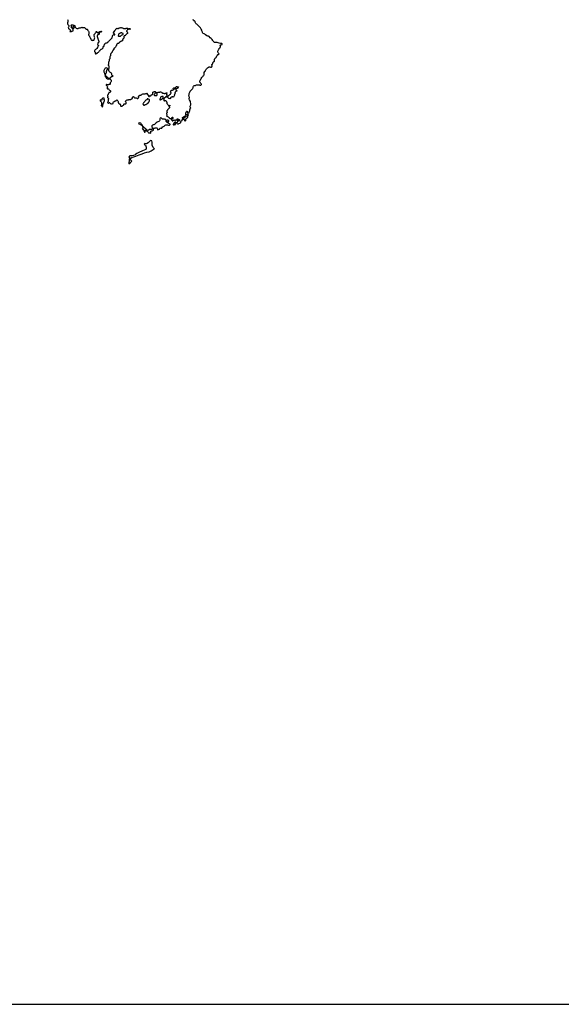
# Model space of a CAD drawing. Extents: x 416957 to 418978, y 6457196 to 6459968.
# Drawn here: x 418708 to 418778, y 6457796 to 6457924 of the extents above; entities that cross this region are included whole.
import ezdxf

# ---------------------------------------------------------------- set-up
doc = ezdxf.new("R2010")
doc.units = 0
doc.layers.add('2', color=7, linetype='Continuous')
doc.layers.add('Vormistus', color=7, linetype='Continuous')

msp = doc.modelspace()

# ---------------------------------------------------------------- linework, layer by layer
at = {"layer": '2', "color": 7, "linetype": 'Continuous'}
msp.add_lwpolyline([(418713.85, 6457923.82), (418713.89, 6457923.73), (418713.9, 6457923.67), (418713.89, 6457923.5), (418713.87, 6457923.39), (418713.86, 6457923.31), (418713.86, 6457923.29), (418713.86, 6457923.24), (418713.89, 6457923.18), (418713.98, 6457923.09), (418714.02, 6457923.03), (418714.03, 6457922.98), (418714.03, 6457922.93), (418714.03, 6457922.89), (418713.99, 6457922.8), (418713.96, 6457922.75), (418713.97, 6457922.69), (418714.01, 6457922.63), (418714.05, 6457922.59), (418714.1, 6457922.54), (418714.15, 6457922.5), (418714.19, 6457922.47), (418714.24, 6457922.42), (418714.25, 6457922.38), (418714.19, 6457922.33), (418714.16, 6457922.27), (418714.22, 6457922.25), (418714.37, 6457922.26), (418714.38, 6457922.26), (418714.47, 6457922.31), (418714.53, 6457922.34), (418714.58, 6457922.36), (418714.6, 6457922.4), (418714.6, 6457922.44), (418714.59, 6457922.49), (418714.54, 6457922.56), (418714.53, 6457922.6), (418714.53, 6457922.61), (418714.57, 6457922.63), (418714.63, 6457922.65), (418714.69, 6457922.68), (418714.72, 6457922.73), (418714.72, 6457922.81), (418714.7, 6457922.86), (418714.67, 6457922.87), (418714.62, 6457922.88), (418714.54, 6457922.86), (418714.49, 6457922.78), (418714.46, 6457922.71), (418714.43, 6457922.68), (418714.39, 6457922.72), (418714.38, 6457922.77), (418714.38, 6457922.81), (418714.38, 6457922.87), (418714.36, 6457922.95), (418714.34, 6457923.05), (418714.34, 6457923.09), (418714.38, 6457923.11), (418714.44, 6457923.11), (418714.53, 6457923.1), (418714.59, 6457923.09), (418714.66, 6457923.06), (418714.73, 6457923.03), (418714.8, 6457923.02), (418714.82, 6457922.97), (418714.84, 6457922.83), (418714.89, 6457922.76), (418714.93, 6457922.72), (418715, 6457922.68), (418715.09, 6457922.65), (418715.19, 6457922.65), (418715.24, 6457922.66), (418715.28, 6457922.7), (418715.35, 6457922.72), (418715.41, 6457922.71), (418715.5, 6457922.71), (418715.56, 6457922.73), (418715.62, 6457922.77), (418715.67, 6457922.79), (418715.71, 6457922.81), (418715.78, 6457922.79), (418715.86, 6457922.78), (418715.93, 6457922.78), (418716, 6457922.78), (418716.06, 6457922.78), (418716.1, 6457922.75), (418716.13, 6457922.67), (418716.17, 6457922.62), (418716.2, 6457922.59), (418716.27, 6457922.56), (418716.41, 6457922.54), (418716.45, 6457922.5), (418716.47, 6457922.46), (418716.51, 6457922.39), (418716.54, 6457922.34), (418716.58, 6457922.29), (418716.62, 6457922.21), (418716.63, 6457922.13), (418716.64, 6457922.11), (418716.64, 6457922.04), (418716.63, 6457921.97), (418716.61, 6457921.92), (418716.6, 6457921.88), (418716.6, 6457921.82), (418716.62, 6457921.74), (418716.68, 6457921.69), (418716.69, 6457921.67), (418716.72, 6457921.62), (418716.75, 6457921.54), (418716.8, 6457921.46), (418716.88, 6457921.27), (418716.92, 6457921.18), (418716.95, 6457921.15), (418717.01, 6457921.12), (418717.07, 6457921.11), (418717.11, 6457921.1), (418717.19, 6457921.11), (418717.25, 6457921.11), (418717.31, 6457921.16), (418717.32, 6457921.21), (418717.35, 6457921.3), (418717.37, 6457921.36), (418717.38, 6457921.45), (418717.36, 6457921.51), (418717.35, 6457921.55), (418717.35, 6457921.57), (418717.3, 6457921.63), (418717.28, 6457921.67), (418717.28, 6457921.69), (418717.29, 6457921.71), (418717.31, 6457921.74), (418717.31, 6457921.8), (418717.29, 6457921.83), (418717.33, 6457921.87), (418717.34, 6457921.87), (418717.37, 6457921.91), (418717.42, 6457921.97), (418717.46, 6457922.01), (418717.49, 6457922.07), (418717.51, 6457922.11), (418717.54, 6457922.14), (418717.57, 6457922.18), (418717.59, 6457922.25), (418717.62, 6457922.24), (418717.64, 6457922.19), (418717.67, 6457922.15), (418717.75, 6457922.11), (418717.81, 6457922.08), (418717.86, 6457922.09), (418717.89, 6457922.14), (418717.92, 6457922.19), (418717.94, 6457922.2), (418718, 6457922.21), (418718.05, 6457922.24), (418718.07, 6457922.27), (418718.11, 6457922.25), (418718.15, 6457922.24), (418718.17, 6457922.26), (418718.18, 6457922.29), (418718.2, 6457922.31), (418718.26, 6457922.31), (418718.27, 6457922.3), (418718.26, 6457922.25), (418718.24, 6457922.21), (418718.21, 6457922.17), (418718.17, 6457922.15), (418718.1, 6457922.17), (418718.05, 6457922.16), (418718.01, 6457922.12), (418717.98, 6457922.05), (418717.97, 6457921.98), (418717.97, 6457921.95), (418717.95, 6457921.89), (418717.93, 6457921.83), (418717.9, 6457921.84), (418717.85, 6457921.86), (418717.83, 6457921.87), (418717.79, 6457921.86), (418717.74, 6457921.79), (418717.71, 6457921.71), (418717.71, 6457921.62), (418717.71, 6457921.55), (418717.73, 6457921.5), (418717.75, 6457921.43), (418717.79, 6457921.37), (418717.81, 6457921.29), (418717.83, 6457921.22), (418717.84, 6457921.19), (418717.88, 6457921.13), (418717.89, 6457921.08), (418717.9, 6457921.02), (418717.9, 6457921), (418717.91, 6457920.95), (418717.92, 6457920.88), (418717.89, 6457920.85), (418717.84, 6457920.82), (418717.8, 6457920.73), (418717.8, 6457920.67), (418717.78, 6457920.62), (418717.76, 6457920.56), (418717.8, 6457920.5), (418717.86, 6457920.46), (418717.88, 6457920.42), (418717.87, 6457920.38), (418717.83, 6457920.34), (418717.77, 6457920.28), (418717.74, 6457920.22), (418717.74, 6457920.2), (418717.73, 6457920.16), (418717.68, 6457920.06), (418717.63, 6457920.02), (418717.56, 6457919.97), (418717.5, 6457919.91), (418717.39, 6457919.83), (418717.36, 6457919.77), (418717.35, 6457919.75), (418717.35, 6457919.68), (418717.39, 6457919.61), (418717.44, 6457919.57), (418717.46, 6457919.54), (418717.48, 6457919.47), (418717.46, 6457919.39), (418717.49, 6457919.35), (418717.56, 6457919.37), (418717.58, 6457919.38), (418717.62, 6457919.4), (418717.68, 6457919.44), (418717.73, 6457919.46), (418717.76, 6457919.49), (418717.81, 6457919.53), (418717.87, 6457919.58), (418717.93, 6457919.62), (418717.98, 6457919.72), (418718, 6457919.77), (418718.05, 6457919.79), (418718.08, 6457919.8), (418718.11, 6457919.83), (418718.15, 6457919.88), (418718.16, 6457919.92), (418718.2, 6457919.95), (418718.25, 6457919.97), (418718.33, 6457920.02), (418718.43, 6457920.1), (418718.46, 6457920.14), (418718.48, 6457920.18), (418718.47, 6457920.23), (418718.48, 6457920.28), (418718.5, 6457920.29), (418718.54, 6457920.31), (418718.6, 6457920.34), (418718.62, 6457920.39), (418718.62, 6457920.43), (418718.61, 6457920.45), (418718.61, 6457920.49), (418718.62, 6457920.53), (418718.64, 6457920.58), (418718.68, 6457920.63), (418718.71, 6457920.66), (418718.8, 6457920.75), (418718.87, 6457920.77), (418718.93, 6457920.79), (418718.97, 6457920.8), (418719.02, 6457920.82), (418719.08, 6457920.85), (418719.14, 6457920.91), (418719.19, 6457920.98), (418719.2, 6457921), (418719.24, 6457921.05), (418719.28, 6457921.09), (418719.35, 6457921.15), (418719.41, 6457921.2), (418719.43, 6457921.22), (418719.48, 6457921.27), (418719.55, 6457921.33), (418719.59, 6457921.38), (418719.63, 6457921.44), (418719.63, 6457921.44), (418719.64, 6457921.47), (418719.66, 6457921.53), (418719.67, 6457921.6), (418719.69, 6457921.68), (418719.75, 6457921.77), (418719.8, 6457921.83), (418719.85, 6457921.85), (418719.91, 6457921.83), (418719.97, 6457921.82), (418720, 6457921.85), (418720.01, 6457921.86), (418720, 6457921.89), (418719.97, 6457921.91), (418719.93, 6457921.92), (418719.9, 6457921.94), (418719.85, 6457921.98), (418719.81, 6457922.02), (418719.8, 6457922.06), (418719.81, 6457922.08), (418719.94, 6457922.28), (418719.97, 6457922.31), (418720.01, 6457922.37), (418720.12, 6457922.53), (418720.18, 6457922.62), (418720.22, 6457922.66), (418720.27, 6457922.67), (418720.33, 6457922.66), (418720.37, 6457922.65), (418720.42, 6457922.63), (418720.47, 6457922.64), (418720.52, 6457922.69), (418720.56, 6457922.71), (418720.63, 6457922.72), (418720.68, 6457922.73), (418720.75, 6457922.75), (418720.82, 6457922.75), (418720.89, 6457922.74), (418720.93, 6457922.73), (418720.98, 6457922.71), (418721.05, 6457922.68), (418721.13, 6457922.66), (418721.23, 6457922.64), (418721.29, 6457922.64), (418721.36, 6457922.65), (418721.43, 6457922.66), (418721.48, 6457922.68), (418721.51, 6457922.69), (418721.56, 6457922.7), (418721.61, 6457922.68), (418721.66, 6457922.65), (418721.7, 6457922.63), (418721.73, 6457922.61), (418721.78, 6457922.6), (418721.83, 6457922.62), (418721.89, 6457922.65), (418721.95, 6457922.64), (418721.99, 6457922.59), (418721.98, 6457922.54), (418721.93, 6457922.53), (418721.89, 6457922.55), (418721.86, 6457922.56), (418721.81, 6457922.57), (418721.76, 6457922.56), (418721.7, 6457922.52), (418721.64, 6457922.5), (418721.61, 6457922.49), (418721.57, 6457922.44), (418721.54, 6457922.38), (418721.53, 6457922.33), (418721.52, 6457922.31), (418721.52, 6457922.25), (418721.57, 6457922.19), (418721.62, 6457922.16), (418721.66, 6457922.14), (418721.66, 6457922.12), (418721.65, 6457922.07), (418721.62, 6457922.01), (418721.54, 6457921.93), (418721.45, 6457921.88), (418721.37, 6457921.77), (418721.33, 6457921.72), (418721.31, 6457921.71), (418721.25, 6457921.7), (418721.18, 6457921.67), (418721.15, 6457921.62), (418721.14, 6457921.55), (418721.18, 6457921.49), (418721.2, 6457921.46), (418721.17, 6457921.43), (418721.14, 6457921.4), (418721.13, 6457921.35), (418721.07, 6457921.32), (418721.02, 6457921.3), (418721.01, 6457921.24), (418721.01, 6457921.22), (418721, 6457921.18), (418720.98, 6457921.06), (418720.93, 6457921.03), (418720.88, 6457921.02), (418720.85, 6457921.01), (418720.81, 6457920.99), (418720.76, 6457920.97), (418720.72, 6457920.95), (418720.65, 6457920.89), (418720.61, 6457920.86), (418720.57, 6457920.83), (418720.55, 6457920.77), (418720.52, 6457920.74), (418720.5, 6457920.73), (418720.47, 6457920.72), (418720.42, 6457920.71), (418720.36, 6457920.68), (418720.26, 6457920.6), (418720.23, 6457920.57), (418720.2, 6457920.51), (418720.19, 6457920.46), (418720.17, 6457920.41), (418720.14, 6457920.37), (418720.1, 6457920.31), (418720.07, 6457920.24), (418720.05, 6457920.17), (418720.01, 6457920.15), (418719.98, 6457920.15), (418719.93, 6457920.09), (418719.89, 6457920.08), (418719.86, 6457920.04), (418719.85, 6457919.98), (418719.85, 6457919.96), (418719.84, 6457919.91), (418719.78, 6457919.88), (418719.76, 6457919.84), (418719.75, 6457919.83), (418719.74, 6457919.77), (418719.72, 6457919.73), (418719.67, 6457919.71), (418719.64, 6457919.68), (418719.64, 6457919.62), (418719.63, 6457919.57), (418719.6, 6457919.53), (418719.56, 6457919.49), (418719.53, 6457919.44), (418719.49, 6457919.4), (418719.48, 6457919.39), (418719.43, 6457919.29), (418719.43, 6457919.24), (418719.43, 6457919.2), (418719.41, 6457919.16), (418719.41, 6457919.14), (418719.41, 6457919.11), (418719.39, 6457919.05), (418719.36, 6457918.97), (418719.34, 6457918.9), (418719.34, 6457918.87), (418719.34, 6457918.82), (418719.35, 6457918.76), (418719.36, 6457918.72), (418719.32, 6457918.66), (418719.27, 6457918.61), (418719.24, 6457918.56), (418719.25, 6457918.49), (418719.26, 6457918.43), (418719.23, 6457918.39), (418719.19, 6457918.3), (418719.18, 6457918.22), (418719.18, 6457918.14), (418719.17, 6457918.09), (418719.15, 6457918), (418719.13, 6457917.92), (418719.13, 6457917.9), (418719.16, 6457917.85), (418719.2, 6457917.82), (418719.22, 6457917.78), (418719.23, 6457917.73), (418719.23, 6457917.6), (418719.23, 6457917.58), (418719.21, 6457917.52), (418719.2, 6457917.45), (418719.19, 6457917.39), (418719.18, 6457917.35), (418719.17, 6457917.3), (418719.17, 6457917.21), (418719.19, 6457917.17), (418719.25, 6457917.1), (418719.31, 6457917.06), (418719.36, 6457917), (418719.42, 6457916.96), (418719.47, 6457916.94), (418719.52, 6457916.89), (418719.55, 6457916.81), (418719.56, 6457916.75), (418719.58, 6457916.67), (418719.62, 6457916.61), (418719.62, 6457916.6), (418719.71, 6457916.55), (418719.73, 6457916.5), (418719.73, 6457916.45), (418719.68, 6457916.43), (418719.63, 6457916.41), (418719.59, 6457916.39), (418719.53, 6457916.37), (418719.5, 6457916.37), (418719.46, 6457916.35), (418719.44, 6457916.29), (418719.42, 6457916.25), (418719.41, 6457916.24), (418719.4, 6457916.22), (418719.35, 6457916.21), (418719.3, 6457916.2), (418719.28, 6457916.17), (418719.29, 6457916.12), (418719.33, 6457916.1), (418719.37, 6457916.07), (418719.41, 6457916.06), (418719.44, 6457916.05), (418719.48, 6457916.02), (418719.5, 6457915.97), (418719.51, 6457915.9), (418719.52, 6457915.84), (418719.51, 6457915.77), (418719.47, 6457915.71), (418719.42, 6457915.67), (418719.41, 6457915.66), (418719.37, 6457915.6), (418719.37, 6457915.52), (418719.4, 6457915.45), (418719.38, 6457915.41), (418719.34, 6457915.42), (418719.31, 6457915.42), (418719.28, 6457915.42), (418719.24, 6457915.41), (418719.2, 6457915.37), (418719.17, 6457915.33), (418719.13, 6457915.33), (418719.08, 6457915.34), (418719.02, 6457915.36), (418718.95, 6457915.38), (418718.89, 6457915.37), (418718.86, 6457915.34), (418718.85, 6457915.3), (418718.9, 6457915.25), (418718.95, 6457915.22), (418719.01, 6457915.17), (418719.04, 6457915.11), (418719.04, 6457915.09), (418719.03, 6457915.05), (418719, 6457914.99), (418718.98, 6457914.93), (418719.01, 6457914.89), (418719.06, 6457914.85), (418719.18, 6457914.81), (418719.21, 6457914.77), (418719.24, 6457914.71), (418719.31, 6457914.65), (418719.39, 6457914.62), (418719.44, 6457914.58), (418719.45, 6457914.57), (418719.45, 6457914.52), (418719.44, 6457914.45), (418719.39, 6457914.41), (418719.34, 6457914.37), (418719.26, 6457914.37), (418719.23, 6457914.34), (418719.2, 6457914.29), (418719.17, 6457914.21), (418719.14, 6457914.15), (418719.13, 6457914.11), (418719.09, 6457914.06), (418719.06, 6457914), (418719.06, 6457913.9), (418719.07, 6457913.83), (418719.07, 6457913.77), (418719.06, 6457913.74), (418719.06, 6457913.71), (418719.07, 6457913.68), (418719.12, 6457913.63), (418719.18, 6457913.57), (418719.18, 6457913.51), (418719.14, 6457913.45), (418719.14, 6457913.35), (418719.13, 6457913.31), (418719.12, 6457913.26), (418719.11, 6457913.21), (418719.08, 6457913.15), (418719.05, 6457913.07), (418719.07, 6457913.02), (418719.07, 6457913), (418719.14, 6457912.97), (418719.19, 6457912.99), (418719.21, 6457913.05), (418719.23, 6457913.08), (418719.28, 6457913.06), (418719.33, 6457913.01), (418719.39, 6457912.95), (418719.45, 6457912.91), (418719.5, 6457912.88), (418719.56, 6457912.87), (418719.62, 6457912.86), (418719.65, 6457912.89), (418719.72, 6457912.92), (418719.78, 6457912.95), (418719.79, 6457912.96), (418719.77, 6457913), (418719.74, 6457913.04), (418719.72, 6457913.08), (418719.77, 6457913.11), (418719.79, 6457913.12), (418719.83, 6457913.15), (418719.95, 6457913.2), (418719.98, 6457913.23), (418720.03, 6457913.27), (418720.08, 6457913.28), (418720.14, 6457913.26), (418720.16, 6457913.26), (418720.18, 6457913.31), (418720.2, 6457913.37), (418720.25, 6457913.4), (418720.29, 6457913.38), (418720.33, 6457913.34), (418720.39, 6457913.26), (418720.41, 6457913.21), (418720.42, 6457913.15), (418720.43, 6457913.1), (418720.43, 6457913.07), (418720.45, 6457913.03), (418720.47, 6457912.98), (418720.49, 6457912.93), (418720.5, 6457912.92), (418720.57, 6457912.9), (418720.62, 6457912.87), (418720.67, 6457912.83), (418720.69, 6457912.8), (418720.72, 6457912.75), (418720.72, 6457912.68), (418720.71, 6457912.61), (418720.76, 6457912.59), (418720.9, 6457912.59), (418720.98, 6457912.63), (418721.03, 6457912.65), (418721.04, 6457912.66), (418721.1, 6457912.7), (418721.15, 6457912.74), (418721.16, 6457912.79), (418721.16, 6457912.83), (418721.18, 6457912.87), (418721.26, 6457912.88), (418721.33, 6457912.88), (418721.35, 6457912.88), (418721.41, 6457912.89), (418721.45, 6457912.93), (418721.47, 6457913), (418721.47, 6457913.02), (418721.47, 6457913.07), (418721.42, 6457913.13), (418721.39, 6457913.19), (418721.39, 6457913.2), (418721.39, 6457913.25), (418721.42, 6457913.31), (418721.46, 6457913.34), (418721.5, 6457913.36), (418721.57, 6457913.39), (418721.63, 6457913.4), (418721.7, 6457913.39), (418721.74, 6457913.4), (418721.8, 6457913.47), (418721.87, 6457913.45), (418721.95, 6457913.44), (418721.99, 6457913.44), (418722.06, 6457913.47), (418722.11, 6457913.51), (418722.15, 6457913.53), (418722.21, 6457913.54), (418722.26, 6457913.57), (418722.29, 6457913.63), (418722.3, 6457913.69), (418722.29, 6457913.74), (418722.3, 6457913.75), (418722.34, 6457913.79), (418722.41, 6457913.82), (418722.44, 6457913.79), (418722.45, 6457913.77), (418722.48, 6457913.71), (418722.52, 6457913.67), (418722.58, 6457913.66), (418722.62, 6457913.66), (418722.69, 6457913.66), (418722.75, 6457913.66), (418722.82, 6457913.63), (418722.88, 6457913.6), (418722.96, 6457913.6), (418723.03, 6457913.61), (418723.07, 6457913.65), (418723.08, 6457913.7), (418723.07, 6457913.77), (418723.07, 6457913.81), (418723.2, 6457913.95), (418723.25, 6457914), (418723.29, 6457914.02), (418723.35, 6457914.03), (418723.4, 6457914.05), (418723.44, 6457914.07), (418723.55, 6457914.12), (418723.62, 6457914.17), (418723.67, 6457914.19), (418723.7, 6457914.2), (418723.75, 6457914.2), (418723.8, 6457914.17), (418723.86, 6457914.17), (418723.91, 6457914.19), (418724.01, 6457914.21), (418724.08, 6457914.23), (418724.15, 6457914.25), (418724.17, 6457914.23), (418724.17, 6457914.15), (418724.18, 6457914.1), (418724.2, 6457914.08), (418724.26, 6457914.06), (418724.33, 6457914.04), (418724.37, 6457913.99), (418724.37, 6457913.9), (418724.4, 6457913.83), (418724.46, 6457913.85), (418724.48, 6457913.9), (418724.48, 6457913.92), (418724.53, 6457913.93), (418724.6, 6457913.92), (418724.67, 6457913.93), (418724.71, 6457913.96), (418724.7, 6457913.98), (418724.69, 6457914.02), (418724.69, 6457914.05), (418724.74, 6457914.07), (418724.81, 6457914.08), (418724.87, 6457914.1), (418724.89, 6457914.11), (418724.91, 6457914.14), (418724.92, 6457914.19), (418724.91, 6457914.26), (418724.91, 6457914.32), (418724.91, 6457914.36), (418724.92, 6457914.4), (418724.98, 6457914.44), (418725.05, 6457914.45), (418725.09, 6457914.46), (418725.13, 6457914.47), (418725.18, 6457914.49), (418725.19, 6457914.5), (418725.23, 6457914.5), (418725.25, 6457914.46), (418725.27, 6457914.39), (418725.29, 6457914.37), (418725.32, 6457914.37), (418725.42, 6457914.37), (418725.52, 6457914.37), (418725.6, 6457914.38), (418725.63, 6457914.38), (418725.68, 6457914.4), (418725.74, 6457914.42), (418725.81, 6457914.42), (418725.86, 6457914.45), (418725.89, 6457914.45), (418726.03, 6457914.41), (418726.09, 6457914.39), (418726.09, 6457914.37), (418726.1, 6457914.33), (418726.15, 6457914.29), (418726.21, 6457914.28), (418726.26, 6457914.26), (418726.29, 6457914.25), (418726.34, 6457914.26), (418726.39, 6457914.24), (418726.44, 6457914.23), (418726.48, 6457914.23), (418726.53, 6457914.24), (418726.56, 6457914.25), (418726.61, 6457914.27), (418726.68, 6457914.31), (418726.73, 6457914.31), (418726.76, 6457914.28), (418726.73, 6457914.22), (418726.7, 6457914.17), (418726.7, 6457914.16), (418726.71, 6457914.12), (418726.68, 6457913.99), (418726.71, 6457913.95), (418726.72, 6457913.94), (418726.77, 6457913.91), (418726.83, 6457913.89), (418726.89, 6457913.9), (418726.93, 6457913.93), (418726.94, 6457913.94), (418726.96, 6457913.98), (418727.02, 6457914.02), (418727.07, 6457914.05), (418727.1, 6457914.1), (418727.11, 6457914.11), (418727.16, 6457914.12), (418727.2, 6457914.13), (418727.26, 6457914.25), (418727.28, 6457914.32), (418727.27, 6457914.34), (418727.24, 6457914.36), (418727.21, 6457914.4), (418727.21, 6457914.44), (418727.23, 6457914.5), (418727.26, 6457914.59), (418727.29, 6457914.64), (418727.33, 6457914.67), (418727.44, 6457914.66), (418727.47, 6457914.66), (418727.53, 6457914.68), (418727.57, 6457914.7), (418727.57, 6457914.76), (418727.56, 6457914.81), (418727.56, 6457914.87), (418727.58, 6457914.9), (418727.6, 6457914.93), (418727.63, 6457914.96), (418727.68, 6457914.98), (418727.75, 6457914.97), (418727.77, 6457914.95), (418727.72, 6457914.9), (418727.7, 6457914.84), (418727.74, 6457914.8), (418727.79, 6457914.84), (418727.84, 6457914.88), (418727.87, 6457914.93), (418727.9, 6457914.97), (418727.91, 6457915.03), (418727.93, 6457915.12), (418727.97, 6457915.13), (418728.05, 6457915.13), (418728.07, 6457915.07), (418728.11, 6457915.04), (418728.16, 6457915.07), (418728.21, 6457915.1), (418728.23, 6457915.08), (418728.21, 6457915.02), (418728.16, 6457914.96), (418728.15, 6457914.95), (418728.13, 6457914.91), (418728.08, 6457914.86), (418728, 6457914.83), (418727.98, 6457914.81), (418727.92, 6457914.76), (418727.9, 6457914.72), (418727.9, 6457914.7), (418727.93, 6457914.67), (418727.98, 6457914.65), (418728, 6457914.62), (418728.03, 6457914.58), (418728.03, 6457914.54), (418727.98, 6457914.54), (418727.94, 6457914.52), (418727.89, 6457914.47), (418727.83, 6457914.43), (418727.81, 6457914.41), (418727.79, 6457914.36), (418727.75, 6457914.31), (418727.76, 6457914.26), (418727.8, 6457914.18), (418727.78, 6457914.12), (418727.73, 6457914.11), (418727.7, 6457914.08), (418727.68, 6457914.02), (418727.71, 6457913.97), (418727.68, 6457913.89), (418727.66, 6457913.86), (418727.63, 6457913.82), (418727.61, 6457913.77), (418727.58, 6457913.75), (418727.53, 6457913.76), (418727.49, 6457913.78), (418727.43, 6457913.78), (418727.36, 6457913.76), (418727.3, 6457913.73), (418727.21, 6457913.65), (418727.2, 6457913.6), (418727.2, 6457913.56), (418727.15, 6457913.55), (418727.05, 6457913.58), (418726.99, 6457913.6), (418726.95, 6457913.64), (418726.82, 6457913.75), (418726.77, 6457913.77), (418726.73, 6457913.77), (418726.67, 6457913.81), (418726.63, 6457913.82), (418726.62, 6457913.81), (418726.59, 6457913.8), (418726.55, 6457913.77), (418726.52, 6457913.74), (418726.49, 6457913.71), (418726.47, 6457913.68), (418726.43, 6457913.65), (418726.4, 6457913.62), (418726.37, 6457913.56), (418726.35, 6457913.5), (418726.32, 6457913.36), (418726.34, 6457913.31), (418726.39, 6457913.28), (418726.44, 6457913.28), (418726.5, 6457913.3), (418726.57, 6457913.31), (418726.61, 6457913.29), (418726.62, 6457913.28), (418726.65, 6457913.24), (418726.67, 6457913.19), (418726.69, 6457913.15), (418726.73, 6457913.1), (418726.73, 6457913.09), (418726.73, 6457913.05), (418726.74, 6457912.99), (418726.73, 6457912.93), (418726.75, 6457912.89), (418726.78, 6457912.87), (418726.83, 6457912.83), (418726.87, 6457912.79), (418726.9, 6457912.73), (418726.92, 6457912.69), (418726.94, 6457912.67), (418727, 6457912.67), (418727.04, 6457912.68), (418727.1, 6457912.71), (418727.13, 6457912.7), (418727.11, 6457912.65), (418727.07, 6457912.59), (418727.04, 6457912.53), (418727.04, 6457912.49), (418727.07, 6457912.44), (418727.06, 6457912.38), (418727.02, 6457912.32), (418727, 6457912.29), (418726.95, 6457912.24), (418726.85, 6457912.15), (418726.83, 6457912.12), (418726.8, 6457912.07), (418726.78, 6457912.02), (418726.74, 6457911.97), (418726.74, 6457911.92), (418726.74, 6457911.89), (418726.77, 6457911.83), (418726.77, 6457911.78), (418726.72, 6457911.72), (418726.7, 6457911.66), (418726.7, 6457911.58), (418726.71, 6457911.51), (418726.71, 6457911.45), (418726.71, 6457911.41), (418726.7, 6457911.34), (418726.73, 6457911.3), (418726.79, 6457911.29), (418726.82, 6457911.26), (418726.88, 6457911.22), (418726.95, 6457911.17), (418726.98, 6457911.13), (418727.03, 6457911.11), (418727.05, 6457911.08), (418727.07, 6457911.03), (418727.11, 6457910.99), (418727.17, 6457910.99), (418727.22, 6457910.98), (418727.27, 6457910.97), (418727.3, 6457910.97), (418727.35, 6457910.99), (418727.38, 6457911.03), (418727.38, 6457911.07), (418727.4, 6457911.14), (418727.42, 6457911.17), (418727.46, 6457911.15), (418727.49, 6457911.12), (418727.51, 6457911.08), (418727.52, 6457911.02), (418727.51, 6457910.99), (418727.41, 6457910.92), (418727.4, 6457910.9), (418727.35, 6457910.88), (418727.3, 6457910.86), (418727.31, 6457910.81), (418727.37, 6457910.78), (418727.39, 6457910.76), (418727.4, 6457910.74), (418727.42, 6457910.7), (418727.46, 6457910.68), (418727.49, 6457910.7), (418727.54, 6457910.73), (418727.58, 6457910.77), (418727.61, 6457910.79), (418727.63, 6457910.79), (418727.69, 6457910.8), (418727.74, 6457910.78), (418727.82, 6457910.78), (418727.86, 6457910.8), (418727.91, 6457910.79), (418727.93, 6457910.79), (418727.99, 6457910.8), (418728.06, 6457910.81), (418728.08, 6457910.85), (418728.06, 6457910.9), (418728.05, 6457910.95), (418728.12, 6457910.94), (418728.19, 6457910.92), (418728.24, 6457910.91), (418728.32, 6457910.84), (418728.37, 6457910.81), (418728.39, 6457910.78), (418728.37, 6457910.71), (418728.32, 6457910.64), (418728.3, 6457910.65), (418728.29, 6457910.7), (418728.27, 6457910.74), (418728.26, 6457910.75), (418728.23, 6457910.77), (418728.17, 6457910.77), (418728.12, 6457910.75), (418728.09, 6457910.7), (418728.09, 6457910.67), (418728.09, 6457910.61), (418728.1, 6457910.56), (418728.08, 6457910.52), (418728.06, 6457910.49), (418728.03, 6457910.44), (418727.99, 6457910.41), (418728.03, 6457910.35), (418728.09, 6457910.31), (418728.14, 6457910.29), (418728.17, 6457910.29), (418728.22, 6457910.32), (418728.27, 6457910.35), (418728.41, 6457910.4), (418728.5, 6457910.45), (418728.54, 6457910.48), (418728.54, 6457910.49), (418728.56, 6457910.53), (418728.53, 6457910.57), (418728.49, 6457910.59), (418728.51, 6457910.62), (418728.59, 6457910.67), (418728.63, 6457910.7), (418728.69, 6457910.72), (418728.72, 6457910.75), (418728.65, 6457910.8), (418728.75, 6457910.83), (418728.8, 6457910.86), (418728.81, 6457910.9), (418728.81, 6457910.98), (418728.79, 6457911.02), (418728.75, 6457911.05), (418728.74, 6457911.09), (418728.77, 6457911.13), (418728.88, 6457911.2), (418728.99, 6457911.25), (418729.05, 6457911.28), (418729.1, 6457911.33), (418729.13, 6457911.37), (418729.15, 6457911.34), (418729.16, 6457911.3), (418729.18, 6457911.26), (418729.18, 6457911.22), (418729.14, 6457911.2), (418729.09, 6457911.17), (418729.03, 6457911.13), (418729.01, 6457911.07), (418728.98, 6457911.04), (418728.92, 6457911.02), (418728.86, 6457911), (418728.85, 6457910.94), (418728.88, 6457910.9), (418728.9, 6457910.89), (418728.96, 6457910.84), (418728.99, 6457910.81), (418729, 6457910.75), (418729.02, 6457910.73), (418729.06, 6457910.68), (418729.11, 6457910.65), (418729.16, 6457910.68), (418729.18, 6457910.73), (418729.19, 6457910.82), (418729.19, 6457910.89), (418729.2, 6457910.93), (418729.25, 6457910.95), (418729.29, 6457911), (418729.31, 6457911.02), (418729.33, 6457911.04), (418729.37, 6457911.06), (418729.43, 6457911.1), (418729.43, 6457911.16), (418729.41, 6457911.22), (418729.39, 6457911.24), (418729.38, 6457911.29), (418729.42, 6457911.33), (418729.49, 6457911.35), (418729.51, 6457911.4), (418729.51, 6457911.43), (418729.53, 6457911.47), (418729.5, 6457911.51), (418729.42, 6457911.53), (418729.41, 6457911.53), (418729.36, 6457911.51), (418729.3, 6457911.47), (418729.23, 6457911.45), (418729.19, 6457911.48), (418729.19, 6457911.53), (418729.18, 6457911.56), (418729.17, 6457911.62), (418729.17, 6457911.68), (418729.2, 6457911.73), (418729.24, 6457911.8), (418729.25, 6457911.83), (418729.28, 6457911.89), (418729.33, 6457911.94), (418729.36, 6457911.93), (418729.36, 6457911.86), (418729.35, 6457911.86), (418729.36, 6457911.81), (418729.39, 6457911.75), (418729.45, 6457911.73), (418729.49, 6457911.72), (418729.56, 6457911.72), (418729.61, 6457911.69), (418729.64, 6457911.72), (418729.63, 6457911.78), (418729.62, 6457911.83), (418729.63, 6457911.86), (418729.65, 6457911.9), (418729.7, 6457912.03), (418729.7, 6457912.05), (418729.71, 6457912.1), (418729.76, 6457912.25), (418729.76, 6457912.27), (418729.79, 6457912.32), (418729.82, 6457912.38), (418729.79, 6457912.42), (418729.74, 6457912.45), (418729.74, 6457912.46), (418729.74, 6457912.51), (418729.75, 6457912.58), (418729.78, 6457912.66), (418729.81, 6457912.68), (418729.85, 6457912.74), (418729.85, 6457912.8), (418729.84, 6457912.93), (418729.8, 6457913.09), (418729.78, 6457913.16), (418729.78, 6457913.18), (418729.66, 6457913.4), (418729.63, 6457913.49), (418729.61, 6457913.56), (418729.62, 6457913.62), (418729.63, 6457913.63), (418729.65, 6457913.68), (418729.66, 6457913.73), (418729.63, 6457913.79), (418729.59, 6457913.86), (418729.58, 6457913.9), (418729.58, 6457913.97), (418729.6, 6457914.06), (418729.62, 6457914.13), (418729.62, 6457914.15), (418729.64, 6457914.22), (418729.66, 6457914.3), (418729.69, 6457914.38), (418729.77, 6457914.52), (418729.82, 6457914.6), (418729.91, 6457914.69), (418729.95, 6457914.73), (418730, 6457914.78), (418730.02, 6457914.79), (418730.07, 6457914.83), (418730.1, 6457914.9), (418730.13, 6457914.95), (418730.13, 6457915.03), (418730.13, 6457915.1), (418730.17, 6457915.19), (418730.21, 6457915.23), (418730.28, 6457915.25), (418730.35, 6457915.26), (418730.42, 6457915.28), (418730.5, 6457915.32), (418730.57, 6457915.34), (418730.63, 6457915.35), (418730.75, 6457915.35), (418730.92, 6457915.34), (418730.95, 6457915.33), (418731, 6457915.31), (418731.08, 6457915.29), (418731.15, 6457915.3), (418731.19, 6457915.34), (418731.21, 6457915.39), (418731.21, 6457915.41), (418731.2, 6457915.44), (418731.16, 6457915.47), (418731.11, 6457915.52), (418731.07, 6457915.59), (418731.04, 6457915.63), (418731.02, 6457915.68), (418731.02, 6457915.83), (418731.03, 6457915.9), (418731.06, 6457915.97), (418731.12, 6457916.05), (418731.15, 6457916.1), (418731.19, 6457916.15), (418731.25, 6457916.28), (418731.29, 6457916.35), (418731.34, 6457916.42), (418731.39, 6457916.46), (418731.43, 6457916.49), (418731.49, 6457916.54), (418731.54, 6457916.62), (418731.56, 6457916.65), (418731.58, 6457916.71), (418731.58, 6457916.77), (418731.56, 6457916.84), (418731.56, 6457916.85), (418731.56, 6457916.89), (418731.58, 6457916.95), (418731.67, 6457917.07), (418731.69, 6457917.11), (418731.72, 6457917.17), (418731.74, 6457917.24), (418731.78, 6457917.3), (418731.82, 6457917.35), (418731.88, 6457917.42), (418732, 6457917.54), (418732.04, 6457917.57), (418732.1, 6457917.62), (418732.16, 6457917.65), (418732.22, 6457917.67), (418732.29, 6457917.67), (418732.3, 6457917.67), (418732.37, 6457917.65), (418732.44, 6457917.62), (418732.5, 6457917.62), (418732.55, 6457917.66), (418732.57, 6457917.7), (418732.58, 6457917.75), (418732.58, 6457917.82), (418732.54, 6457917.9), (418732.54, 6457917.92), (418732.54, 6457917.97), (418732.58, 6457918.01), (418732.64, 6457918.04), (418732.69, 6457918.09), (418732.7, 6457918.11), (418732.7, 6457918.14), (418732.7, 6457918.2), (418732.71, 6457918.25), (418732.74, 6457918.29), (418732.78, 6457918.32), (418732.81, 6457918.35), (418732.85, 6457918.38), (418732.88, 6457918.4), (418732.91, 6457918.44), (418732.91, 6457918.48), (418732.91, 6457918.49), (418732.9, 6457918.52), (418732.89, 6457918.54), (418732.89, 6457918.59), (418732.91, 6457918.65), (418732.94, 6457918.7), (418732.94, 6457918.72), (418732.97, 6457918.76), (418733, 6457918.8), (418733.05, 6457918.85), (418733.11, 6457918.89), (418733.11, 6457918.9), (418733.16, 6457918.99), (418733.22, 6457919.09), (418733.24, 6457919.15), (418733.27, 6457919.19), (418733.31, 6457919.24), (418733.35, 6457919.28), (418733.37, 6457919.29), (418733.41, 6457919.29), (418733.45, 6457919.31), (418733.49, 6457919.36), (418733.48, 6457919.41), (418733.43, 6457919.46), (418733.37, 6457919.49), (418733.36, 6457919.51), (418733.34, 6457919.56), (418733.33, 6457919.63), (418733.34, 6457919.69), (418733.44, 6457919.89), (418733.46, 6457919.94), (418733.47, 6457919.99), (418733.49, 6457920.03), (418733.51, 6457920.06), (418733.54, 6457920.08), (418733.62, 6457920.13), (418733.64, 6457920.18), (418733.65, 6457920.23), (418733.66, 6457920.28), (418733.66, 6457920.35), (418733.64, 6457920.42), (418733.63, 6457920.44), (418733.62, 6457920.47), (418733.62, 6457920.49), (418733.66, 6457920.51), (418733.71, 6457920.51), (418733.77, 6457920.53), (418733.83, 6457920.56), (418733.86, 6457920.57), (418733.88, 6457920.59), (418733.89, 6457920.63), (418733.88, 6457920.65), (418733.83, 6457920.68), (418733.75, 6457920.69), (418733.66, 6457920.7), (418733.52, 6457920.73), (418733.24, 6457920.81), (418733.16, 6457920.81), (418733.03, 6457920.81), (418732.96, 6457920.82), (418732.89, 6457920.85), (418732.84, 6457920.88), (418732.78, 6457920.94), (418732.73, 6457921), (418732.67, 6457921.09), (418732.58, 6457921.23), (418732.53, 6457921.29), (418732.45, 6457921.36), (418732.36, 6457921.44), (418732.19, 6457921.59), (418732.11, 6457921.63), (418732.02, 6457921.65), (418731.91, 6457921.68), (418731.72, 6457921.83), (418731.66, 6457921.9), (418731.55, 6457921.96), (418731.45, 6457921.99), (418731.39, 6457922.04), (418731.36, 6457922.12), (418731.34, 6457922.18), (418731.31, 6457922.27), (418731.28, 6457922.36), (418731.24, 6457922.44), (418731.18, 6457922.55), (418731.13, 6457922.65), (418731.09, 6457922.73), (418731.02, 6457922.82), (418730.93, 6457922.89), (418730.86, 6457922.96), (418730.82, 6457923), (418730.77, 6457923.04), (418730.76, 6457923.06), (418730.72, 6457923.1), (418730.66, 6457923.17), (418730.6, 6457923.22), (418730.54, 6457923.25), (418730.49, 6457923.3), (418730.44, 6457923.38), (418730.41, 6457923.45), (418730.4, 6457923.48), (418730.39, 6457923.53), (418730.36, 6457923.6), (418730.29, 6457923.62), (418730.24, 6457923.63), (418730.23, 6457923.64), (418730.2, 6457923.68), (418730.14, 6457923.79)], dxfattribs=at)
for points in [[(418720.64, 6457921.99), (418720.59, 6457921.99), (418720.52, 6457921.94), (418720.47, 6457921.88), (418720.45, 6457921.83), (418720.43, 6457921.7), (418720.46, 6457921.64), (418720.55, 6457921.63), (418720.64, 6457921.63), (418720.73, 6457921.65), (418720.8, 6457921.72), (418720.86, 6457921.79), (418720.95, 6457921.83), (418721.03, 6457921.87), (418721.07, 6457921.92), (418721.06, 6457921.98), (418720.95, 6457922.05), (418720.89, 6457922.07), (418720.82, 6457922.08), (418720.76, 6457922.07), (418720.69, 6457922.02), (418720.64, 6457921.99)], [(418719.05, 6457917.47), (418718.99, 6457917.51), (418718.9, 6457917.53), (418718.82, 6457917.52), (418718.75, 6457917.49), (418718.71, 6457917.44), (418718.65, 6457917.38), (418718.6, 6457917.3), (418718.56, 6457917.2), (418718.55, 6457917.15), (418718.56, 6457917.05), (418718.6, 6457916.95), (418718.66, 6457916.85), (418718.7, 6457916.73), (418718.7, 6457916.66), (418718.73, 6457916.55), (418718.76, 6457916.43), (418718.81, 6457916.33), (418718.86, 6457916.25), (418718.93, 6457916.19), (418719.03, 6457916.12), (418719.11, 6457916.1), (418719.19, 6457916.09), (418719.17, 6457916.16), (418719.12, 6457916.26), (418719.02, 6457916.3), (418718.91, 6457916.37), (418718.86, 6457916.49), (418718.8, 6457916.56), (418718.8, 6457916.68), (418718.84, 6457916.76), (418718.86, 6457916.84), (418718.89, 6457916.95), (418718.89, 6457917.04), (418718.9, 6457917.09), (418718.95, 6457917.22), (418718.97, 6457917.29), (418719.03, 6457917.32), (418719.08, 6457917.36), (418719.07, 6457917.42), (418719.05, 6457917.47)], [(418725.33, 6457914.28), (418725.23, 6457914.28), (418725.16, 6457914.23), (418725.14, 6457914.15), (418725.09, 6457914.08), (418725.1, 6457914.01), (418725.15, 6457913.96), (418725.24, 6457913.95), (418725.33, 6457913.95), (418725.43, 6457913.98), (418725.48, 6457914.05), (418725.48, 6457914.14), (418725.46, 6457914.19), (418725.41, 6457914.24), (418725.33, 6457914.28)], [(418718.57, 6457913.54), (418718.59, 6457913.59), (418718.6, 6457913.61), (418718.58, 6457913.62), (418718.52, 6457913.63), (418718.44, 6457913.62), (418718.4, 6457913.6), (418718.35, 6457913.57), (418718.3, 6457913.5), (418718.3, 6457913.4), (418718.29, 6457913.36), (418718.22, 6457913.35), (418718.13, 6457913.39), (418718.08, 6457913.35), (418718.11, 6457913.28), (418718.19, 6457913.2), (418718.25, 6457913.11), (418718.27, 6457913.07), (418718.27, 6457912.98), (418718.26, 6457912.84), (418718.24, 6457912.68), (418718.29, 6457912.57), (418718.36, 6457912.49), (418718.44, 6457912.54), (418718.43, 6457912.63), (418718.39, 6457912.7), (418718.43, 6457912.75), (418718.5, 6457912.83), (418718.5, 6457912.93), (418718.55, 6457913.02), (418718.57, 6457913.11), (418718.62, 6457913.2), (418718.66, 6457913.31), (418718.64, 6457913.42), (418718.57, 6457913.54)], [(418723.62, 6457912.88), (418723.64, 6457912.84), (418723.68, 6457912.8), (418723.67, 6457912.74), (418723.73, 6457912.7), (418723.78, 6457912.7), (418723.85, 6457912.73), (418723.93, 6457912.8), (418724.06, 6457912.82), (418724.15, 6457912.88), (418724.25, 6457912.95), (418724.38, 6457913.12), (418724.48, 6457913.28), (418724.5, 6457913.39), (418724.45, 6457913.47), (418724.37, 6457913.5), (418724.26, 6457913.54), (418724.19, 6457913.52), (418724.18, 6457913.45), (418724.15, 6457913.4), (418724.08, 6457913.4), (418723.99, 6457913.35), (418723.93, 6457913.26), (418723.86, 6457913.19), (418723.79, 6457913.12), (418723.71, 6457913.01), (418723.65, 6457912.93), (418723.62, 6457912.88)], [(418726.23, 6457913.58), (418726.25, 6457913.67), (418726.25, 6457913.78), (418726.23, 6457913.82), (418726.16, 6457913.84), (418726.06, 6457913.83), (418725.97, 6457913.81), (418725.9, 6457913.72), (418725.9, 6457913.64), (418725.86, 6457913.57), (418725.8, 6457913.49), (418725.83, 6457913.41), (418725.92, 6457913.39), (418725.99, 6457913.44), (418726.07, 6457913.51), (418726.16, 6457913.56), (418726.23, 6457913.58)], [(418724.89, 6457909.62), (418724.8, 6457909.61), (418724.72, 6457909.55), (418724.62, 6457909.56), (418724.54, 6457909.57), (418724.45, 6457909.56), (418724.36, 6457909.47), (418724.34, 6457909.45), (418724.2, 6457909.48), (418724.08, 6457909.57), (418723.99, 6457909.64), (418723.91, 6457909.69), (418723.81, 6457909.79), (418723.72, 6457909.89), (418723.63, 6457910.01), (418723.58, 6457910.09), (418723.55, 6457910.15), (418723.47, 6457910.22), (418723.39, 6457910.28), (418723.34, 6457910.38), (418723.23, 6457910.41), (418723.1, 6457910.4), (418723.04, 6457910.37), (418723.12, 6457910.32), (418723.27, 6457910.26), (418723.47, 6457910.14), (418723.53, 6457910.05), (418723.61, 6457909.93), (418723.65, 6457909.86), (418723.65, 6457909.78), (418723.56, 6457909.73), (418723.52, 6457909.64), (418723.63, 6457909.6), (418723.71, 6457909.5), (418723.76, 6457909.4), (418723.8, 6457909.32), (418723.82, 6457909.2), (418723.9, 6457909.2), (418723.92, 6457909.29), (418723.89, 6457909.42), (418723.95, 6457909.52), (418724.05, 6457909.44), (418724.17, 6457909.33), (418724.23, 6457909.29), (418724.31, 6457909.21), (418724.36, 6457909.14), (418724.46, 6457909.14), (418724.57, 6457909.12), (418724.66, 6457909.1), (418724.66, 6457909.2), (418724.64, 6457909.29), (418724.67, 6457909.36), (418724.73, 6457909.39), (418724.83, 6457909.39), (418724.91, 6457909.44), (418725, 6457909.47), (418725.02, 6457909.51), (418725, 6457909.58), (418724.99, 6457909.6), (418724.94, 6457909.63), (418724.89, 6457909.62)], [(418725.21, 6457910.32), (418725.17, 6457910.26), (418725.15, 6457910.23), (418725.05, 6457910.18), (418724.94, 6457910.18), (418724.85, 6457910.14), (418724.78, 6457910.04), (418724.77, 6457909.93), (418724.81, 6457909.84), (418724.92, 6457909.75), (418725.03, 6457909.73), (418725.12, 6457909.74), (418725.22, 6457909.78), (418725.32, 6457909.79), (418725.42, 6457909.78), (418725.47, 6457909.74), (418725.5, 6457909.65), (418725.51, 6457909.55), (418725.57, 6457909.53), (418725.65, 6457909.55), (418725.72, 6457909.6), (418725.76, 6457909.62), (418725.81, 6457909.69), (418725.85, 6457909.76), (418725.93, 6457909.75), (418726.01, 6457909.72), (418726.1, 6457909.75), (418726.12, 6457909.83), (418726.13, 6457909.89), (418726.22, 6457909.92), (418726.3, 6457909.94), (418726.38, 6457910.01), (418726.52, 6457910.14), (418726.61, 6457910.15), (418726.71, 6457910.15), (418726.83, 6457910.15), (418726.96, 6457910.14), (418727.07, 6457910.14), (418727.14, 6457910.2), (418727.14, 6457910.27), (418727.08, 6457910.3), (418726.98, 6457910.35), (418726.88, 6457910.41), (418726.81, 6457910.45), (418726.73, 6457910.52), (418726.65, 6457910.6), (418726.63, 6457910.69), (418726.63, 6457910.79), (418726.6, 6457910.85), (418726.52, 6457910.88), (418726.43, 6457910.9), (418726.33, 6457910.92), (418726.26, 6457910.92), (418726.16, 6457910.9), (418726.11, 6457910.96), (418726.04, 6457911.03), (418725.96, 6457911.07), (418725.88, 6457911.05), (418725.83, 6457910.96), (418725.82, 6457910.85), (418725.82, 6457910.76), (418725.77, 6457910.67), (418725.68, 6457910.61), (418725.58, 6457910.55), (418725.49, 6457910.51), (418725.33, 6457910.41), (418725.21, 6457910.32)], [(418726.69, 6457910.64), (418726.75, 6457910.58), (418726.82, 6457910.55), (418726.9, 6457910.55), (418726.97, 6457910.6), (418726.98, 6457910.67), (418726.96, 6457910.72), (418726.89, 6457910.76), (418726.81, 6457910.77), (418726.76, 6457910.77), (418726.72, 6457910.73), (418726.69, 6457910.64)], [(418727.9, 6457910.44), (418727.89, 6457910.49), (418727.88, 6457910.5), (418727.83, 6457910.53), (418727.77, 6457910.51), (418727.7, 6457910.48), (418727.65, 6457910.39), (418727.63, 6457910.3), (418727.56, 6457910.27), (418727.55, 6457910.21), (418727.61, 6457910.18), (418727.69, 6457910.19), (418727.78, 6457910.2), (418727.85, 6457910.23), (418727.87, 6457910.3), (418727.87, 6457910.36), (418727.9, 6457910.44)], [(418722.61, 6457906.28), (418722.4, 6457906.18), (418722.19, 6457906.14), (418721.92, 6457906.16), (418721.79, 6457906.03), (418721.87, 6457905.88), (418721.85, 6457905.68), (418721.83, 6457905.5), (418721.79, 6457905.29), (418721.8, 6457905.11), (418722, 6457905.31), (418722.18, 6457905.48), (418722.12, 6457905.57), (418722.01, 6457905.64), (418722.07, 6457905.84), (418722.23, 6457906), (418722.45, 6457906.04), (418722.7, 6457906.1), (418722.92, 6457906.22), (418723.14, 6457906.28), (418723.51, 6457906.43), (418723.82, 6457906.53), (418724.12, 6457906.62), (418724.45, 6457906.69), (418724.69, 6457906.81), (418724.97, 6457906.98), (418725.12, 6457907.08), (418725.05, 6457907.17), (418724.95, 6457907.25), (418724.82, 6457907.54), (418724.84, 6457907.91), (418724.78, 6457908.09), (418724.59, 6457908.13), (418724.46, 6457908.03), (418724.31, 6457907.85), (418724.11, 6457907.72), (418723.89, 6457907.74), (418723.81, 6457907.68), (418723.96, 6457907.53), (418724.04, 6457907.3), (418724.07, 6457907.09), (418724, 6457906.99), (418723.56, 6457906.79), (418723.11, 6457906.58), (418722.84, 6457906.45), (418722.67, 6457906.35), (418722.61, 6457906.28)]]:
    msp.add_lwpolyline(points, close=True, dxfattribs=at)
at = {"layer": 'Vormistus', "ltscale": 10}
msp.add_lwpolyline([(418449.15, 6458325.46), (418877.93, 6458325.46), (418877.93, 6457796.31), (418449.15, 6457796.31)], close=True, dxfattribs=at)

doc.saveas('drawing.dxf')
